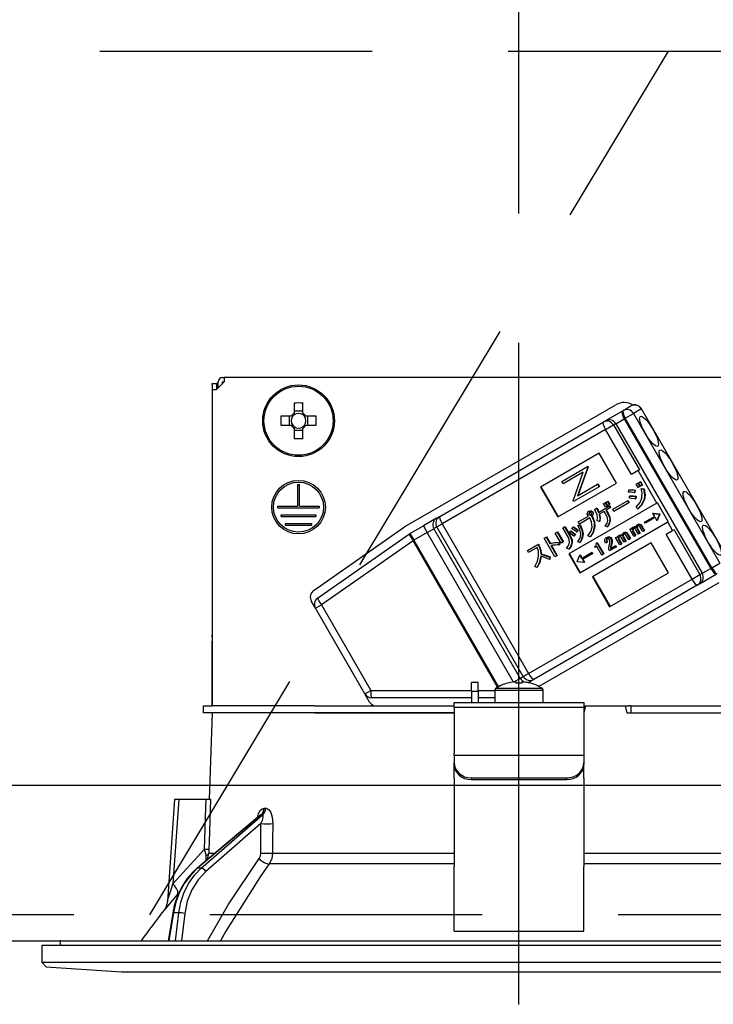
# Model space of a CAD drawing. Units: millimetres. Extents: x 210 to 6060, y -134 to 4299.
# Drawn here: x 2765 to 2846, y 2734 to 2848 of the extents above; entities that cross this region are included whole.
import ezdxf

# ---------------------------------------------------------------- set-up
doc = ezdxf.new("R2010")
doc.units = ezdxf.units.MM
doc.header["$LTSCALE"] = 3.75
doc.linetypes.add('DASHDOT', pattern=[50.5, 30, -9, 2.5, -9])
doc.linetypes.add('HIDDEN', pattern=[12.6, 8.4, -4.2])
for name, color, linetype, lineweight in [('レイヤ10', 3, 'Continuous', 9), ('設備類', 134, 'Continuous', 9), ('電源', 54, 'Continuous', 9)]:
    doc.layers.add(name, color=color, linetype=linetype, lineweight=lineweight)
doc.styles.get("Standard").update_dxf_attribs({"font": 'txt', "bigfont": 'bigfont'})
doc.styles.add('ＭＳ ゴシック', font='txt')
doc.dimstyles.get("Standard").update_dxf_attribs({"dimtxt": 0.18, "dimasz": 0.18, "dimexe": 0.18, "dimexo": 0.0625, "dimgap": 0.09, "dimtad": 0, "dimtih": 1, "dimtoh": 1, "dimdec": 4, "dimzin": 0, "dimdsep": 46, "dimtxsty": 'Standard', "dimcen": 0.09, "dimadec": 0, "dimazin": 0, "dimtfac": 1, "dimtdec": 4, "dimtofl": 0, "dimtmove": 0, "dimatfit": 3, "dimfxl": 1, "dimtolj": 1, "dimtzin": 0, "dimarcsym": 0})

# ---------------------------------------------------------------- blocks, each defined once
blk = doc.blocks.new('*G18')
at = {"layer": 'レイヤ10', "color": 3, "linetype": 'HIDDEN', "lineweight": 30}
blk.add_line((2780.43, 2744.75), (2840.43, 2844.75), dxfattribs=at)
blk = doc.blocks.new('*G43')
at = {"layer": 'レイヤ10', "color": 3, "linetype": 'HIDDEN', "lineweight": 30}
for p, q in [((1924.13, 2844.75), (3433.13, 2844.75)), ((3433.13, 2744.75), (1924.13, 2744.75))]:
    blk.add_line(p, q, dxfattribs=at)
blk = doc.blocks.new('_DOT')
at = {"color": 0}
blk.add_line((-0.5, 0), (-1, 0), dxfattribs=at)
at = {"color": 0, "const_width": 0.5}
blk.add_lwpolyline([(-0.25, 0, 1), (0.25, 0, 1)], format="xyb", close=True, dxfattribs=at)
blk = doc.blocks.new('Dim34')
at = {"layer": '設備類', "color": 134, "linetype": 'Continuous', "lineweight": 30}
for p, q in [((1174.67, 2774.75), (1174.67, 2937.18)), ((1186.67, 2774.75), (1186.67, 2937.18)), ((1597.63, 2922.18), (1129.67, 2922.18))]:
    blk.add_line(p, q, dxfattribs=at)
at = {"layer": '設備類', "color": 134, "linetype": 'Continuous', "lineweight": 30, "xscale": 9, "yscale": 9, "zscale": 9}
for p, rotation in [((1174.67, 2922.18), 359.9999999999996), ((1186.67, 2922.18), 179.9999999999998)]:
    blk.add_blockref('_DOT', p, dxfattribs=dict(at, rotation=rotation))
at = {"layer": '設備類', "color": 134, "linetype": 'Continuous', "lineweight": 9, "insert": (1203.88, 2922.18), "char_height": 52.5, "width": 2037.5, "attachment_point": 7, "style": 'ＭＳ ゴシック'}
blk.add_mtext('配線スペース 12', dxfattribs=at)
blk = doc.blocks.new('Dim53')
at = {"layer": '電源', "color": 54, "linetype": 'Continuous', "lineweight": 30}
for p, q in [((2823.13, 2825.95), (2823.13, 2943.56)), ((3423.13, 2774.75), (3423.13, 2943.56)), ((2823.13, 2928.56), (3423.13, 2928.56))]:
    blk.add_line(p, q, dxfattribs=at)
at = {"layer": '電源', "color": 54, "linetype": 'Continuous', "lineweight": 30, "xscale": 9, "yscale": 9, "zscale": 9}
for p, rotation in [((2823.13, 2928.56), 179.9999999999998), ((3423.13, 2928.56), 359.9999999999997)]:
    blk.add_blockref('_DOT', p, dxfattribs=dict(at, rotation=rotation))
at = {"layer": '電源', "color": 54, "linetype": 'Continuous', "lineweight": 9, "insert": (3123.13, 2928.56), "char_height": 52.5, "width": 662.5, "attachment_point": 8, "style": 'ＭＳ ゴシック'}
blk.add_mtext('600', dxfattribs=at)
blk = doc.blocks.new('*G118')
at = {"layer": '電源', "color": 54, "linetype": 'Continuous', "lineweight": 30}
for p, q in [((2787.63, 2806.25), (2788.13, 2806.25)), ((2787.63, 2806.05), (2787.63, 2806.25)), ((2789.03, 2806.45), (2788.13, 2805.55)), ((2788.13, 2806.25), (2788.13, 2806.05)), ((2788.33, 2806.25), (2788.13, 2806.25)), ((2788.33, 2805.75), (2788.33, 2806.45)), ((2788.83, 2806.95), (2789.03, 2806.95)), ((2788.83, 2806.45), (2789.03, 2806.45)), ((2788.83, 2806.25), (2788.83, 2806.45)), ((2789.03, 2806.95), (2789.03, 2806.45)), ((2857.23, 2806.95), (2789.03, 2806.95)), ((2787.63, 2806.05), (2787.63, 2777.15)), ((2787.63, 2805.55), (2788.13, 2805.55)), ((2787.63, 2805.55), (2787.63, 2768.95)), ((2788.13, 2806.05), (2788.13, 2805.55)), ((2797.11, 2804), (2797.11, 2802.81)), ((2798.14, 2802.81), (2798.14, 2804)), ((2798.14, 2803.04), (2797.11, 2803.04)), ((2810.02, 2789.76), (2834.35, 2803.81)), ((2833.12, 2801.94), (2835.07, 2803.07)), ((2835.07, 2803.07), (2835.18, 2803.14)), ((2835.18, 2803.14), (2836.09, 2803.66)), ((2835.44, 2802.24), (2836.39, 2802.79)), ((2837.3, 2803.32), (2836.39, 2802.79)), ((2836.39, 2802.79), (2846.39, 2785.47)), ((2837.3, 2803.32), (2837.32, 2803.33)), ((2847.3, 2786), (2837.3, 2803.32)), ((2847.32, 2786.01), (2837.32, 2803.33)), ((2796.78, 2802.47), (2795.59, 2802.47)), ((2796.54, 2802.47), (2796.54, 2801.44)), ((2799.67, 2802.47), (2798.48, 2802.47)), ((2798.72, 2801.44), (2798.72, 2802.47)), ((2813.96, 2790.88), (2832.86, 2801.8)), ((2832.86, 2801.8), (2833.12, 2801.94)), ((2834.35, 2801.61), (2835.32, 2802.18)), ((2835.44, 2802.24), (2835.32, 2802.18)), ((2835.32, 2802.18), (2845.32, 2784.86)), ((2845.44, 2784.92), (2835.44, 2802.24)), ((2795.59, 2801.44), (2796.78, 2801.44)), ((2797.11, 2801.1), (2797.11, 2799.91)), ((2797.11, 2800.87), (2798.14, 2800.87)), ((2798.14, 2799.91), (2798.14, 2801.1)), ((2798.48, 2801.44), (2799.67, 2801.44)), ((2833.16, 2800.93), (2814.25, 2790.01)), ((2833.16, 2800.93), (2834.08, 2801.46)), ((2836.16, 2795.73), (2833.16, 2800.93)), ((2834.35, 2801.61), (2834.08, 2801.46)), ((2834.08, 2801.46), (2837.08, 2796.26)), ((2834.35, 2801.61), (2844.35, 2784.29)), ((2832.42, 2798.19), (2825.63, 2794.27)), ((2834.42, 2794.73), (2832.42, 2798.19)), ((2828.08, 2794.93), (2831.05, 2796.65)), ((2830.57, 2796.01), (2828.24, 2794.66)), ((2829.39, 2792.66), (2830.57, 2796.01)), ((2831.09, 2796.58), (2829.91, 2793.24)), ((2831.14, 2796.61), (2829.96, 2793.27)), ((2831.1, 2796.68), (2831.05, 2796.65)), ((2831.05, 2796.65), (2831.09, 2796.58)), ((2831.14, 2796.61), (2831.09, 2796.58)), ((2831.1, 2796.68), (2831.14, 2796.61)), ((2836.92, 2796.17), (2836.16, 2795.73)), ((2837.08, 2796.26), (2836.92, 2796.17)), ((2839.1, 2792.41), (2836.92, 2796.17)), ((2828.24, 2794.66), (2828.08, 2794.93)), ((2836.97, 2794.77), (2837.16, 2794.87)), ((2837.16, 2794.87), (2837.21, 2794.9)), ((2837.16, 2794.87), (2837.38, 2794.48)), ((2837.21, 2794.9), (2837.43, 2794.51)), ((2797.53, 2794.55), (2797.73, 2794.55)), ((2797.53, 2792.05), (2797.53, 2794.55)), ((2797.73, 2792.05), (2797.73, 2794.55)), ((2825.63, 2794.27), (2827.63, 2790.81)), ((2825.68, 2794.3), (2827.68, 2790.84)), ((2827.63, 2790.81), (2834.42, 2794.73)), ((2832.4, 2794.31), (2829.43, 2792.6)), ((2829.91, 2793.24), (2832.24, 2794.59)), ((2832.29, 2794.62), (2832.24, 2794.59)), ((2832.24, 2794.59), (2832.4, 2794.31)), ((2832.29, 2794.62), (2832.45, 2794.34)), ((2832.45, 2794.34), (2832.4, 2794.31)), ((2835.81, 2793.68), (2835.84, 2793.94)), ((2835.84, 2793.94), (2835.89, 2793.97)), ((2836.54, 2793.9), (2836.49, 2793.62)), ((2836.54, 2793.9), (2836.59, 2793.93)), ((2836.59, 2793.93), (2836.54, 2793.65)), ((2836.7, 2794.61), (2836.89, 2794.72)), ((2836.93, 2794.22), (2836.7, 2794.61)), ((2836.89, 2794.72), (2836.94, 2794.75)), ((2836.89, 2794.72), (2837.12, 2794.33)), ((2837.12, 2794.33), (2836.93, 2794.22)), ((2836.94, 2794.75), (2837.17, 2794.36)), ((2837.2, 2794.38), (2836.97, 2794.77)), ((2837.12, 2794.33), (2837.17, 2794.36)), ((2837.38, 2794.48), (2837.2, 2794.38)), ((2837.26, 2794.08), (2837.31, 2794.11)), ((2837.26, 2794.08), (2837.56, 2794.04)), ((2837.31, 2794.11), (2837.61, 2794.07)), ((2837.38, 2794.48), (2837.43, 2794.51)), ((2837.56, 2794.04), (2837.61, 2794.07)), ((2829.43, 2792.6), (2829.39, 2792.66)), ((2833.19, 2792.5), (2833.37, 2792.61)), ((2833.37, 2792.61), (2833.42, 2792.64)), ((2833.37, 2792.61), (2833.59, 2792.23)), ((2833.42, 2792.64), (2833.64, 2792.26)), ((2833.99, 2791.7), (2835.7, 2792.69)), ((2835.7, 2792.69), (2835.76, 2792.72)), ((2835.7, 2792.69), (2835.84, 2792.45)), ((2835.76, 2792.72), (2835.89, 2792.48)), ((2835.91, 2792.97), (2835.94, 2793.21)), ((2835.94, 2793.21), (2835.99, 2793.24)), ((2836.49, 2793.62), (2836.54, 2793.65)), ((2836.63, 2793.18), (2836.59, 2792.89)), ((2836.59, 2792.89), (2836.64, 2792.92)), ((2836.63, 2793.18), (2836.68, 2793.21)), ((2836.68, 2793.21), (2836.64, 2792.92)), ((2837.61, 2792.82), (2837.66, 2792.85)), ((2795.23, 2792.05), (2797.53, 2792.05)), ((2795.23, 2791.85), (2795.23, 2792.05)), ((2795.23, 2791.85), (2800.03, 2791.85)), ((2797.73, 2792.05), (2800.03, 2792.05)), ((2800.03, 2792.05), (2800.03, 2791.85)), ((2839.1, 2792.41), (2828.91, 2786.53)), ((2831.2, 2791.47), (2831.26, 2791.5)), ((2831.47, 2791.48), (2831.52, 2791.51)), ((2831.63, 2791.36), (2831.68, 2791.39)), ((2831.89, 2791.69), (2832.1, 2791.81)), ((2832.1, 2791.81), (2832.15, 2791.84)), ((2832.33, 2791.34), (2833.56, 2792.05)), ((2832.98, 2791.46), (2832.4, 2791.13)), ((2832.92, 2792.35), (2833.11, 2792.46)), ((2833.14, 2791.97), (2832.92, 2792.35)), ((2833.18, 2791.11), (2832.98, 2791.46)), ((2833.11, 2792.46), (2833.16, 2792.49)), ((2833.11, 2792.46), (2833.33, 2792.07)), ((2833.33, 2792.07), (2833.14, 2791.97)), ((2833.16, 2792.49), (2833.38, 2792.1)), ((2833.41, 2792.12), (2833.19, 2792.5)), ((2833.67, 2791.86), (2833.19, 2791.58)), ((2833.19, 2791.58), (2833.39, 2791.23)), ((2833.24, 2791.61), (2833.45, 2791.26)), ((2833.33, 2792.07), (2833.38, 2792.1)), ((2833.59, 2792.23), (2833.41, 2792.12)), ((2833.56, 2792.05), (2833.61, 2792.08)), ((2833.56, 2792.05), (2833.67, 2791.86)), ((2833.59, 2792.23), (2833.64, 2792.26)), ((2833.61, 2792.08), (2833.72, 2791.89)), ((2833.67, 2791.86), (2833.72, 2791.89)), ((2834.13, 2791.46), (2833.99, 2791.7)), ((2835.84, 2792.45), (2834.13, 2791.46)), ((2835.84, 2792.45), (2835.89, 2792.48)), ((2836.9, 2791.77), (2836.71, 2791.95)), ((2836.9, 2791.77), (2836.95, 2791.8)), ((2839.15, 2792.44), (2839.1, 2792.41)), ((2840.4, 2790.27), (2839.15, 2792.44)), ((2795.63, 2791.05), (2799.63, 2791.05)), ((2795.63, 2790.85), (2795.63, 2791.05)), ((2795.63, 2790.85), (2799.63, 2790.85)), ((2799.63, 2791.05), (2799.63, 2790.85)), ((2813.6, 2790.68), (2812.07, 2789.79)), ((2813.6, 2790.68), (2813.96, 2790.88)), ((2829.99, 2790.23), (2831.17, 2790.91)), ((2831.35, 2790.7), (2830.13, 2789.99)), ((2831.21, 2791.23), (2831.26, 2791.26)), ((2831.24, 2791.09), (2831.29, 2791.12)), ((2831.33, 2791.02), (2831.38, 2791.05)), ((2831.54, 2790.9), (2831.6, 2790.93)), ((2831.54, 2790.9), (2831.57, 2790.85)), ((2831.57, 2790.85), (2831.63, 2790.88)), ((2831.6, 2790.93), (2831.63, 2790.88)), ((2831.69, 2791.09), (2831.74, 2791.12)), ((2832.44, 2790.3), (2832.19, 2790.38)), ((2832.44, 2790.3), (2832.49, 2790.33)), ((2833.39, 2791.23), (2833.45, 2791.26)), ((2833.65, 2790.39), (2833.7, 2790.42)), ((2837.65, 2790.22), (2838.81, 2790.88)), ((2838.89, 2790.74), (2837.74, 2790.08)), ((2838.65, 2791.26), (2838.6, 2791.23)), ((2838.6, 2791.23), (2839.39, 2791.13)), ((2838.6, 2791.23), (2838.81, 2790.88)), ((2838.65, 2791.26), (2839.44, 2791.16)), ((2838.89, 2790.74), (2839.09, 2790.39)), ((2839.39, 2791.12), (2839.09, 2790.39)), ((2839.14, 2790.42), (2839.09, 2790.39)), ((2839.44, 2791.15), (2839.14, 2790.42)), ((2839.39, 2791.13), (2839.44, 2791.16)), ((2839.39, 2791.12), (2839.44, 2791.15)), ((2839.39, 2791.13), (2839.39, 2791.12)), ((2839.44, 2791.16), (2839.44, 2791.15)), ((2840.4, 2790.27), (2840.35, 2790.24)), ((2796.13, 2790.05), (2799.13, 2790.05)), ((2796.13, 2789.85), (2796.13, 2790.05)), ((2796.13, 2789.85), (2799.13, 2789.85)), ((2799.13, 2790.05), (2799.13, 2789.85)), ((2799.42, 2782.35), (2809.88, 2789.67)), ((2810.52, 2788.89), (2812.07, 2789.79)), ((2812.07, 2789.79), (2812.52, 2789.01)), ((2812.52, 2789.01), (2813.28, 2789.45)), ((2813.64, 2789.66), (2813.28, 2789.45)), ((2813.28, 2789.45), (2823.28, 2772.13)), ((2813.64, 2789.66), (2814.25, 2790.01)), ((2823.64, 2772.34), (2813.64, 2789.66)), ((2814.25, 2790.01), (2824.25, 2772.69)), ((2828.21, 2789.55), (2828.42, 2789.67)), ((2828.85, 2788.44), (2828.21, 2789.55)), ((2828.42, 2789.67), (2828.47, 2789.7)), ((2828.42, 2789.67), (2829.06, 2788.56)), ((2828.47, 2789.7), (2829.11, 2788.59)), ((2828.95, 2788.97), (2829.08, 2789.16)), ((2829.08, 2789.16), (2829.13, 2789.19)), ((2829.27, 2789.44), (2829.39, 2789.62)), ((2829.39, 2789.62), (2829.44, 2789.65)), ((2829.92, 2789.27), (2829.79, 2789.07)), ((2829.97, 2789.3), (2829.84, 2789.1)), ((2829.92, 2789.27), (2829.97, 2789.3)), ((2829.95, 2789.81), (2830.15, 2789.89)), ((2829.95, 2789.81), (2830, 2789.84)), ((2830.13, 2789.99), (2829.99, 2790.23)), ((2830, 2789.84), (2830.2, 2789.92)), ((2830.15, 2789.89), (2830.2, 2789.92)), ((2830.16, 2784.36), (2840.35, 2790.24)), ((2831.84, 2789.65), (2831.9, 2789.68)), ((2833.35, 2789.67), (2833.11, 2789.75)), ((2833.35, 2789.67), (2833.4, 2789.7)), ((2835.95, 2789.38), (2836.11, 2789.47)), ((2836.44, 2788.53), (2835.95, 2789.38)), ((2836.11, 2789.47), (2836.16, 2789.5)), ((2836.11, 2789.47), (2836.18, 2789.34)), ((2836.16, 2789.5), (2836.2, 2789.42)), ((2836.28, 2789.32), (2836.34, 2789.35)), ((2836.29, 2789.15), (2836.34, 2789.18)), ((2836.29, 2789.15), (2836.6, 2788.62)), ((2836.32, 2789.61), (2836.37, 2789.64)), ((2836.34, 2789.18), (2836.65, 2788.65)), ((2836.58, 2789.66), (2836.63, 2789.69)), ((2836.95, 2788.83), (2836.61, 2789.41)), ((2836.79, 2789.6), (2836.84, 2789.63)), ((2836.8, 2789.45), (2836.85, 2789.48)), ((2836.8, 2789.45), (2837.1, 2788.92)), ((2836.85, 2789.48), (2837.16, 2788.95)), ((2836.86, 2789.92), (2836.91, 2789.95)), ((2837.08, 2789.96), (2837.13, 2789.99)), ((2837.46, 2789.12), (2837.11, 2789.72)), ((2837.25, 2789.84), (2837.3, 2789.87)), ((2837.25, 2789.84), (2837.61, 2789.21)), ((2837.3, 2789.87), (2837.66, 2789.24)), ((2837.61, 2789.21), (2837.46, 2789.12)), ((2837.61, 2789.21), (2837.66, 2789.24)), ((2837.74, 2790.08), (2837.65, 2790.22)), ((2840.16, 2788.8), (2840.92, 2789.25)), ((2840.92, 2789.25), (2840.35, 2790.24)), ((2841.08, 2789.33), (2840.92, 2789.25)), ((2841.08, 2789.33), (2844.08, 2784.14)), ((2799.84, 2781.42), (2810.45, 2788.85)), ((2810.88, 2788.06), (2800.27, 2780.64)), ((2810.52, 2788.89), (2810.97, 2788.11)), ((2810.88, 2788.06), (2810.97, 2788.11)), ((2820.67, 2771.11), (2810.88, 2788.06)), ((2812.52, 2789.01), (2810.97, 2788.11)), ((2810.97, 2788.11), (2820.76, 2771.16)), ((2822.51, 2771.7), (2812.52, 2789.01)), ((2826.06, 2788.35), (2826.27, 2788.47)), ((2827.3, 2786.2), (2826.06, 2788.35)), ((2826.27, 2788.47), (2826.32, 2788.5)), ((2826.27, 2788.47), (2826.69, 2787.75)), ((2826.32, 2788.5), (2826.74, 2787.78)), ((2827.34, 2788.94), (2827.55, 2789.06)), ((2828.01, 2787.79), (2827.34, 2788.94)), ((2827.55, 2789.06), (2827.6, 2789.09)), ((2827.55, 2789.06), (2828.22, 2787.91)), ((2827.6, 2789.09), (2828.27, 2787.94)), ((2829.06, 2788.56), (2829.11, 2788.59)), ((2829.61, 2788.79), (2829.47, 2788.59)), ((2829.47, 2788.59), (2829.52, 2788.62)), ((2829.66, 2788.82), (2829.52, 2788.62)), ((2829.61, 2788.79), (2829.66, 2788.82)), ((2829.79, 2789.07), (2829.84, 2789.1)), ((2830.5, 2788.81), (2830.55, 2788.84)), ((2831.38, 2788.5), (2831.12, 2788.62)), ((2831.38, 2788.5), (2831.43, 2788.53)), ((2833.23, 2788.42), (2833.28, 2788.45)), ((2833.25, 2788.17), (2833.3, 2788.2)), ((2833.55, 2788.47), (2833.6, 2788.5)), ((2833.78, 2788.28), (2833.83, 2788.31)), ((2834.32, 2788.43), (2834.48, 2788.52)), ((2834.81, 2787.59), (2834.32, 2788.43)), ((2834.48, 2788.52), (2834.53, 2788.55)), ((2834.48, 2788.52), (2834.55, 2788.4)), ((2834.53, 2788.55), (2834.57, 2788.48)), ((2834.65, 2788.38), (2834.7, 2788.4)), ((2834.66, 2788.21), (2834.71, 2788.24)), ((2834.66, 2788.21), (2834.96, 2787.68)), ((2834.69, 2788.67), (2834.74, 2788.7)), ((2834.71, 2788.24), (2835.02, 2787.71)), ((2834.95, 2788.72), (2835, 2788.75)), ((2835.32, 2787.89), (2834.98, 2788.47)), ((2835.16, 2788.66), (2835.21, 2788.69)), ((2835.16, 2788.51), (2835.22, 2788.54)), ((2835.16, 2788.51), (2835.47, 2787.98)), ((2835.22, 2788.54), (2835.53, 2788.01)), ((2835.23, 2788.98), (2835.28, 2789.01)), ((2835.47, 2787.98), (2835.32, 2787.89)), ((2835.45, 2789.02), (2835.5, 2789.05)), ((2835.47, 2787.98), (2835.53, 2788.01)), ((2835.83, 2788.18), (2835.48, 2788.77)), ((2835.62, 2788.89), (2835.67, 2788.92)), ((2835.62, 2788.89), (2835.98, 2788.27)), ((2835.67, 2788.92), (2836.03, 2788.3)), ((2835.98, 2788.27), (2835.83, 2788.18)), ((2835.98, 2788.27), (2836.03, 2788.3)), ((2836.6, 2788.62), (2836.44, 2788.53)), ((2836.6, 2788.62), (2836.65, 2788.65)), ((2837.1, 2788.92), (2836.95, 2788.83)), ((2837.1, 2788.92), (2837.16, 2788.95)), ((2843.16, 2783.61), (2840.16, 2788.8)), ((2824.11, 2786.93), (2825.32, 2787.63)), ((2824.25, 2786.69), (2824.11, 2786.93)), ((2825.24, 2787.27), (2824.25, 2786.69)), ((2825.32, 2787.63), (2825.37, 2787.66)), ((2825.32, 2787.63), (2825.43, 2787.45)), ((2825.37, 2787.66), (2825.48, 2787.48)), ((2825.43, 2787.45), (2825.48, 2787.48)), ((2826.69, 2787.75), (2826.74, 2787.78)), ((2826.83, 2787.51), (2827.51, 2786.32)), ((2826.89, 2787.52), (2827.56, 2786.35)), ((2827.79, 2787.86), (2827.84, 2787.89)), ((2827.79, 2787.86), (2827.79, 2787.57)), ((2827.79, 2787.57), (2827.84, 2787.6)), ((2827.84, 2787.89), (2827.84, 2787.6)), ((2828.22, 2787.91), (2828.01, 2787.79)), ((2828.22, 2787.91), (2828.27, 2787.94)), ((2828.89, 2787.08), (2828.63, 2787.19)), ((2828.89, 2787.08), (2828.94, 2787.11)), ((2829.24, 2787.82), (2829.29, 2787.85)), ((2830.16, 2787.84), (2829.93, 2787.94)), ((2830.16, 2787.84), (2830.21, 2787.87)), ((2838.42, 2787.8), (2831.63, 2783.88)), ((2831.88, 2787.37), (2831.95, 2787.41)), ((2831.93, 2787.28), (2831.88, 2787.37)), ((2832.15, 2787.4), (2831.93, 2787.28)), ((2832.06, 2787.75), (2832.15, 2787.8)), ((2832.15, 2787.8), (2832.2, 2787.83)), ((2832.15, 2787.8), (2832.9, 2786.5)), ((2832.73, 2786.4), (2832.15, 2787.4)), ((2832.2, 2787.83), (2832.96, 2786.53)), ((2833.32, 2787.86), (2833.15, 2787.77)), ((2833.32, 2787.86), (2833.37, 2787.89)), ((2833.61, 2786.9), (2833.53, 2787.03)), ((2834.36, 2787.33), (2833.61, 2786.9)), ((2833.72, 2787.16), (2834.28, 2787.48)), ((2833.78, 2787.53), (2833.74, 2787.33)), ((2833.74, 2787.33), (2833.8, 2787.36)), ((2833.78, 2787.53), (2833.84, 2787.56)), ((2833.84, 2787.56), (2833.8, 2787.36)), ((2833.85, 2787.9), (2833.91, 2787.93)), ((2834.28, 2787.48), (2834.33, 2787.51)), ((2834.28, 2787.48), (2834.36, 2787.33)), ((2834.33, 2787.51), (2834.41, 2787.36)), ((2834.36, 2787.33), (2834.41, 2787.36)), ((2834.96, 2787.68), (2834.81, 2787.59)), ((2834.96, 2787.68), (2835.02, 2787.71)), ((2840.42, 2784.34), (2838.42, 2787.8)), ((2825.67, 2786.5), (2825.72, 2786.53)), ((2826.7, 2786.17), (2826.66, 2785.88)), ((2826.66, 2785.88), (2826.71, 2785.91)), ((2826.7, 2786.17), (2826.76, 2786.2)), ((2826.76, 2786.2), (2826.71, 2785.91)), ((2827.51, 2786.32), (2827.3, 2786.2)), ((2827.51, 2786.32), (2827.56, 2786.35)), ((2828.91, 2786.53), (2830.16, 2784.36)), ((2828.97, 2786.56), (2830.22, 2784.39)), ((2829.88, 2785.64), (2830.18, 2786.37)), ((2830.24, 2786.4), (2830.18, 2786.37)), ((2830.18, 2786.37), (2830.39, 2786.02)), ((2830.24, 2786.4), (2830.44, 2786.05)), ((2830.39, 2786.02), (2831.54, 2786.69)), ((2831.62, 2786.55), (2830.47, 2785.88)), ((2830.47, 2785.88), (2830.67, 2785.53)), ((2830.52, 2785.91), (2830.72, 2785.56)), ((2831.54, 2786.69), (2831.59, 2786.72)), ((2831.54, 2786.69), (2831.62, 2786.55)), ((2831.59, 2786.72), (2831.67, 2786.58)), ((2831.62, 2786.55), (2831.67, 2786.58)), ((2832.9, 2786.5), (2832.73, 2786.4)), ((2832.9, 2786.5), (2832.96, 2786.53)), ((2825.2, 2784.96), (2824.96, 2785.09)), ((2825.2, 2784.96), (2825.25, 2784.99)), ((2829.89, 2785.63), (2829.88, 2785.64)), ((2830.67, 2785.53), (2829.89, 2785.63)), ((2830.72, 2785.56), (2830.67, 2785.53)), ((2844.35, 2784.29), (2845.32, 2784.86)), ((2845.32, 2784.86), (2845.44, 2784.92)), ((2845.44, 2784.92), (2846.39, 2785.47)), ((2824.25, 2772.69), (2843.16, 2783.61)), ((2831.63, 2783.88), (2833.63, 2780.42)), ((2831.68, 2783.91), (2833.68, 2780.45)), ((2833.63, 2780.42), (2840.42, 2784.34)), ((2843.16, 2783.61), (2844.08, 2784.14)), ((2844.02, 2783.07), (2845.97, 2784.19)), ((2844.08, 2784.14), (2844.35, 2784.29)), ((2843.76, 2782.92), (2824.86, 2772)), ((2846.25, 2783.2), (2825.45, 2771.19)), ((2844.02, 2783.07), (2843.76, 2782.92)), ((2799.58, 2780.24), (2799.12, 2781.03)), ((2799.58, 2780.24), (2800.27, 2780.64)), ((2805.29, 2770.34), (2799.58, 2780.24)), ((2800.27, 2780.64), (2805.98, 2770.74)), ((2787.63, 2776.95), (2787.63, 2777.15)), ((2787.63, 2777.15), (2787.63, 2777.15)), ((2787.63, 2776.95), (2787.63, 2776.95)), ((2787.63, 2776.95), (2787.63, 2776.45)), ((2787.63, 2774.95), (2787.63, 2776.45)), ((2787.63, 2776.45), (2787.63, 2776.45)), ((2787.63, 2774.95), (2787.63, 2774.95)), ((2787.63, 2768.95), (2787.63, 2774.95)), ((2822.55, 2771.71), (2823.28, 2772.13)), ((2823.28, 2772.13), (2823.64, 2772.34)), ((2823.64, 2772.34), (2824.25, 2772.69)), ((2818.43, 2771.65), (2817.63, 2771.65)), ((2817.63, 2770.65), (2817.63, 2771.65)), ((2818.43, 2770.65), (2818.43, 2771.65)), ((2820.46, 2770.98), (2825.8, 2770.98)), ((2821.82, 2771.57), (2821.82, 2771.58)), ((2822.57, 2771.71), (2822.76, 2771.71)), ((2822.76, 2771.71), (2822.76, 2771.57)), ((2823.5, 2771.57), (2823.5, 2771.71)), ((2823.5, 2771.71), (2823.69, 2771.71)), ((2824.2, 2771.62), (2824.5, 2771.8)), ((2824.44, 2771.57), (2824.44, 2771.58)), ((2824.86, 2772), (2824.5, 2771.8)), ((2805.29, 2770.34), (2805.98, 2770.74)), ((2805.84, 2769.39), (2805.29, 2770.34)), ((2805.98, 2770.74), (2817.63, 2770.74)), ((2817.63, 2769.89), (2806.07, 2769.89)), ((2817.63, 2770.65), (2817.63, 2769.35)), ((2817.63, 2770.65), (2818.43, 2770.65)), ((2818.43, 2770.74), (2820.33, 2770.74)), ((2818.43, 2770.65), (2818.43, 2769.35)), ((2820.33, 2769.89), (2818.43, 2769.89)), ((2820.33, 2770.75), (2820.33, 2769.35)), ((2820.33, 2770.75), (2825.93, 2770.75)), ((2825.93, 2769.35), (2825.93, 2770.75)), ((2786.63, 2768.15), (2786.63, 2768.95)), ((2786.63, 2768.95), (2787.63, 2768.95)), ((2799.48, 2768.95), (2787.63, 2768.95)), ((2799.48, 2768.95), (2815.63, 2768.95)), ((2815.63, 2769.35), (2830.63, 2769.35)), ((2815.63, 2768.76), (2815.63, 2769.35)), ((2830.63, 2768.76), (2815.63, 2768.76)), ((2815.63, 2768.76), (2815.63, 2763.41)), ((2830.63, 2769.35), (2830.63, 2768.76)), ((2830.84, 2768.95), (2830.63, 2768.15)), ((2830.63, 2768.95), (2830.84, 2768.95)), ((2830.63, 2768.76), (2830.63, 2763.41)), ((2830.84, 2768.95), (2835.42, 2768.95)), ((2835.42, 2768.95), (2835.63, 2768.15)), ((2835.42, 2768.95), (2835.85, 2768.95)), ((2836.13, 2768.95), (2835.85, 2768.95)), ((2836.13, 2768.15), (2836.13, 2768.95)), ((2836.13, 2768.95), (2836.4, 2768.95)), ((2836.4, 2768.95), (2846.78, 2768.95)), ((2787.63, 2768.15), (2786.63, 2768.15)), ((2787.63, 2768.15), (2787.28, 2758.15)), ((2799.48, 2768.15), (2787.63, 2768.15)), ((2799.48, 2768.15), (2815.63, 2768.15)), ((2815.63, 2768.15), (2799.48, 2768.15)), ((2835.63, 2768.15), (2846.78, 2768.15)), ((2836.4, 2768.15), (2846.78, 2768.15)), ((2815.63, 2763.21), (2815.63, 2763.41)), ((2815.63, 2763.21), (2815.63, 2762.34)), ((2830.63, 2763.21), (2815.63, 2763.21)), ((2830.63, 2763.41), (2830.63, 2763.21)), ((2830.63, 2763.21), (2830.63, 2762.34)), ((2815.63, 2762.14), (2815.63, 2762.34)), ((2815.63, 2760.58), (2815.63, 2762.14)), ((2830.63, 2762.34), (2830.63, 2762.14)), ((2830.63, 2760.58), (2830.63, 2762.14)), ((2815.63, 2760.58), (2815.63, 2760.49)), ((2815.63, 2760.49), (2815.63, 2750.35)), ((2817.63, 2760.61), (2828.63, 2760.61)), ((2817.63, 2760.61), (2817.63, 2760.41)), ((2817.63, 2760.41), (2828.63, 2760.41)), ((2828.63, 2760.41), (2828.63, 2760.61)), ((2830.63, 2760.58), (2830.63, 2760.49)), ((2830.63, 2760.49), (2830.63, 2750.35)), ((2783.28, 2758.15), (2782.45, 2746.34)), ((2783.78, 2758.15), (2783.09, 2748.35)), ((2783.78, 2758.15), (2786.95, 2758.15)), ((2793.15, 2756.25), (2785.87, 2750.13)), ((2793.3, 2756.33), (2785.95, 2750.16)), ((2786.38, 2750.16), (2793.47, 2756.33)), ((2793.47, 2756.33), (2793.3, 2756.33)), ((2793.65, 2757.11), (2793.82, 2757.11)), ((2793.28, 2755.31), (2786.9, 2749.76)), ((2793.26, 2751.9), (2793.28, 2755.31)), ((2783.09, 2748.35), (2786.76, 2752.37)), ((2786.95, 2751.04), (2786.94, 2751.62)), ((2787.11, 2751.17), (2787.25, 2751.9)), ((2787.25, 2751.9), (2787.98, 2751.9)), ((2794.62, 2751.9), (2815.63, 2751.9)), ((2830.63, 2751.9), (2851.64, 2751.9)), ((2815.63, 2750.64), (2794.22, 2750.64)), ((2852.04, 2750.64), (2830.63, 2750.64)), ((2786.38, 2750.16), (2785.95, 2750.16)), ((2815.63, 2744), (2815.63, 2750.35)), ((2830.63, 2744), (2830.63, 2750.35)), ((2783.81, 2747.35), (2783.64, 2747.15)), ((2783.07, 2744.99), (2782.54, 2741.75)), ((2783.16, 2744.99), (2782.63, 2741.75)), ((2783.78, 2744.99), (2783.16, 2744.99)), ((2783.38, 2741.75), (2783.78, 2744.99)), ((2784.47, 2744.92), (2784.07, 2741.75)), ((2815.63, 2742.85), (2815.63, 2744)), ((2830.63, 2742.85), (2830.63, 2744)), ((2815.63, 2742.85), (2830.63, 2742.85)), ((2767.93, 2741.25), (2767.93, 2739.29)), ((2767.93, 2741.25), (2878.33, 2741.25)), ((2770, 2741.64), (2770.07, 2741.25)), ((2770.1, 2741.75), (2876.16, 2741.75)), ((2767.93, 2739.29), (2768.43, 2738.72)), ((2767.93, 2739.29), (2878.33, 2739.29)), ((2768.43, 2738.72), (2777.13, 2738.15)), ((2777.13, 2738.15), (2869.13, 2738.15))]:
    blk.add_line(p, q, dxfattribs=at)
for points in [[(2836.49, 2793.62), (2836.11, 2793.68), (2835.81, 2793.68)], [(2835.84, 2793.94), (2836.23, 2793.95), (2836.54, 2793.9)], [(2835.89, 2793.97), (2836.28, 2793.98), (2836.59, 2793.93)], [(2837.37, 2793.02), (2837.38, 2793.62), (2837.26, 2794.08)], [(2837.56, 2794.04), (2837.68, 2793.36), (2837.61, 2792.82)], [(2837.61, 2794.07), (2837.73, 2793.39), (2837.66, 2792.85)], [(2836.59, 2792.89), (2836.21, 2792.96), (2835.91, 2792.97)], [(2835.94, 2793.21), (2836.33, 2793.21), (2836.63, 2793.18)], [(2835.99, 2793.24), (2836.38, 2793.24), (2836.68, 2793.21)], [(2836.71, 2791.95), (2837.17, 2792.5), (2837.37, 2793.02)], [(2837.61, 2792.82), (2837.29, 2792.18), (2836.9, 2791.77)], [(2837.66, 2792.85), (2837.34, 2792.21), (2836.95, 2791.8)], [(2831.05, 2791.26), (2831.12, 2791.39), (2831.2, 2791.47)], [(2831.2, 2791.47), (2831.35, 2791.51), (2831.47, 2791.48)], [(2831.26, 2791.5), (2831.4, 2791.53), (2831.52, 2791.51)], [(2831.47, 2791.48), (2831.57, 2791.43), (2831.63, 2791.36)], [(2831.52, 2791.51), (2831.62, 2791.46), (2831.68, 2791.39)], [(2831.68, 2791.39), (2831.74, 2791.24), (2831.74, 2791.12)], [(2832.18, 2791.05), (2832.04, 2791.42), (2831.89, 2791.69)], [(2832.1, 2791.81), (2832.24, 2791.55), (2832.33, 2791.34)], [(2832.15, 2791.84), (2832.29, 2791.58), (2832.39, 2791.37)], [(2831.09, 2791.01), (2831.04, 2791.15), (2831.05, 2791.26)], [(2831.17, 2790.91), (2831.12, 2790.96), (2831.09, 2791.01)], [(2831.29, 2791.33), (2831.23, 2791.28), (2831.21, 2791.23)], [(2831.21, 2791.23), (2831.21, 2791.14), (2831.24, 2791.09)], [(2831.24, 2791.09), (2831.29, 2791.04), (2831.33, 2791.02)], [(2831.31, 2791.33), (2831.29, 2791.31), (2831.26, 2791.26)], [(2831.26, 2791.26), (2831.26, 2791.17), (2831.29, 2791.12)], [(2831.41, 2791.33), (2831.34, 2791.34), (2831.29, 2791.33)], [(2831.29, 2791.12), (2831.34, 2791.07), (2831.38, 2791.05)], [(2831.33, 2791.02), (2831.4, 2791.01), (2831.45, 2791.03)], [(2831.59, 2789.62), (2831.54, 2790.24), (2831.35, 2790.7)], [(2831.38, 2791.05), (2831.45, 2791.04), (2831.47, 2791.05)], [(2831.51, 2791.25), (2831.46, 2791.31), (2831.41, 2791.33)], [(2831.45, 2791.03), (2831.51, 2791.08), (2831.53, 2791.13)], [(2831.53, 2791.13), (2831.53, 2791.2), (2831.51, 2791.25)], [(2831.69, 2791.09), (2831.63, 2790.97), (2831.54, 2790.9)], [(2831.57, 2790.85), (2831.82, 2790.2), (2831.84, 2789.65)], [(2831.74, 2791.12), (2831.68, 2791), (2831.6, 2790.93)], [(2831.63, 2791.36), (2831.69, 2791.21), (2831.69, 2791.09)], [(2831.63, 2790.88), (2831.87, 2790.23), (2831.9, 2789.68)], [(2832.19, 2790.38), (2832.24, 2790.76), (2832.18, 2791.05)], [(2832.4, 2791.13), (2832.48, 2790.67), (2832.44, 2790.3)], [(2832.46, 2791.16), (2832.53, 2790.7), (2832.49, 2790.33)], [(2833.11, 2789.75), (2833.33, 2790.09), (2833.42, 2790.39)], [(2833.42, 2790.39), (2833.34, 2790.81), (2833.18, 2791.11)], [(2833.65, 2790.39), (2833.54, 2789.96), (2833.35, 2789.67)], [(2833.39, 2791.23), (2833.6, 2790.77), (2833.65, 2790.39)], [(2833.7, 2790.42), (2833.59, 2789.99), (2833.4, 2789.7)], [(2833.45, 2791.26), (2833.65, 2790.8), (2833.7, 2790.42)], [(2829.08, 2789.16), (2829.38, 2788.96), (2829.61, 2788.79)], [(2829.13, 2789.19), (2829.44, 2788.99), (2829.66, 2788.82)], [(2829.79, 2789.07), (2829.51, 2789.29), (2829.27, 2789.44)], [(2829.39, 2789.62), (2829.7, 2789.43), (2829.92, 2789.27)], [(2829.44, 2789.65), (2829.75, 2789.46), (2829.97, 2789.3)], [(2830.3, 2788.83), (2830.16, 2789.4), (2829.95, 2789.81)], [(2830.15, 2789.89), (2830.41, 2789.31), (2830.5, 2788.81)], [(2830.2, 2789.92), (2830.46, 2789.34), (2830.55, 2788.84)], [(2831.12, 2788.62), (2831.46, 2789.14), (2831.59, 2789.62)], [(2831.84, 2789.65), (2831.67, 2788.97), (2831.38, 2788.5)], [(2831.9, 2789.68), (2831.72, 2789), (2831.43, 2788.53)], [(2836.18, 2789.34), (2836.23, 2789.51), (2836.32, 2789.61)], [(2836.28, 2789.32), (2836.27, 2789.22), (2836.29, 2789.15)], [(2836.39, 2789.46), (2836.32, 2789.39), (2836.28, 2789.32)], [(2836.32, 2789.61), (2836.46, 2789.66), (2836.58, 2789.66)], [(2836.34, 2789.35), (2836.32, 2789.25), (2836.34, 2789.18)], [(2836.44, 2789.49), (2836.37, 2789.42), (2836.34, 2789.35)], [(2836.37, 2789.64), (2836.51, 2789.69), (2836.63, 2789.69)], [(2836.52, 2789.48), (2836.44, 2789.48), (2836.39, 2789.46)], [(2836.61, 2789.41), (2836.57, 2789.46), (2836.52, 2789.48)], [(2836.58, 2789.66), (2836.64, 2789.63), (2836.69, 2789.61)], [(2836.63, 2789.69), (2836.69, 2789.66), (2836.7, 2789.66)], [(2836.69, 2789.61), (2836.74, 2789.81), (2836.86, 2789.92)], [(2836.79, 2789.6), (2836.78, 2789.52), (2836.8, 2789.45)], [(2836.92, 2789.76), (2836.83, 2789.68), (2836.79, 2789.6)], [(2836.84, 2789.63), (2836.83, 2789.55), (2836.85, 2789.48)], [(2836.95, 2789.78), (2836.88, 2789.71), (2836.84, 2789.63)], [(2836.86, 2789.92), (2836.98, 2789.96), (2837.08, 2789.96)], [(2836.91, 2789.95), (2837.03, 2789.99), (2837.13, 2789.99)], [(2837.05, 2789.78), (2836.98, 2789.78), (2836.92, 2789.76)], [(2837.11, 2789.72), (2837.08, 2789.76), (2837.05, 2789.78)], [(2837.08, 2789.96), (2837.19, 2789.91), (2837.25, 2789.84)], [(2837.13, 2789.99), (2837.24, 2789.94), (2837.3, 2789.87)], [(2828.99, 2787.82), (2828.96, 2788.17), (2828.85, 2788.44)], [(2829.47, 2788.59), (2829.19, 2788.82), (2828.95, 2788.97)], [(2829.06, 2788.56), (2829.22, 2788.15), (2829.24, 2787.82)], [(2829.11, 2788.59), (2829.28, 2788.18), (2829.29, 2787.85)], [(2829.93, 2787.94), (2830.22, 2788.4), (2830.3, 2788.83)], [(2830.5, 2788.81), (2830.38, 2788.24), (2830.16, 2787.84)], [(2830.55, 2788.84), (2830.44, 2788.27), (2830.21, 2787.87)], [(2833.06, 2788.19), (2833.13, 2788.34), (2833.23, 2788.42)], [(2833.15, 2787.77), (2833.06, 2788), (2833.06, 2788.19)], [(2833.23, 2788.42), (2833.4, 2788.48), (2833.55, 2788.47)], [(2833.25, 2788.17), (2833.24, 2788.08), (2833.26, 2787.99), (2833.32, 2787.86)], [(2833.32, 2788.28), (2833.27, 2788.23), (2833.25, 2788.17)], [(2833.28, 2788.45), (2833.46, 2788.51), (2833.6, 2788.5)], [(2833.3, 2788.2), (2833.29, 2788.11), (2833.31, 2788.02), (2833.37, 2787.89)], [(2833.36, 2788.29), (2833.32, 2788.26), (2833.3, 2788.2)], [(2833.46, 2788.3), (2833.38, 2788.3), (2833.32, 2788.28)], [(2833.61, 2788.18), (2833.53, 2788.26), (2833.46, 2788.3)], [(2833.55, 2788.47), (2833.7, 2788.39), (2833.78, 2788.28)], [(2833.6, 2788.5), (2833.75, 2788.42), (2833.83, 2788.31)], [(2833.65, 2787.82), (2833.66, 2788.03), (2833.61, 2788.18)], [(2833.78, 2788.28), (2833.86, 2788.08), (2833.85, 2787.9)], [(2833.83, 2788.31), (2833.91, 2788.11), (2833.91, 2787.93)], [(2834.55, 2788.4), (2834.6, 2788.57), (2834.69, 2788.67)], [(2834.65, 2788.38), (2834.64, 2788.28), (2834.66, 2788.21)], [(2834.76, 2788.52), (2834.68, 2788.45), (2834.65, 2788.38)], [(2834.69, 2788.67), (2834.83, 2788.72), (2834.95, 2788.72)], [(2834.7, 2788.4), (2834.69, 2788.31), (2834.71, 2788.24)], [(2834.81, 2788.55), (2834.74, 2788.48), (2834.7, 2788.4)], [(2834.74, 2788.7), (2834.88, 2788.75), (2835, 2788.75)], [(2834.89, 2788.54), (2834.81, 2788.54), (2834.76, 2788.52)], [(2834.98, 2788.47), (2834.93, 2788.52), (2834.89, 2788.54)], [(2834.95, 2788.72), (2835.01, 2788.69), (2835.05, 2788.67)], [(2835, 2788.75), (2835.06, 2788.72), (2835.07, 2788.72)], [(2835.05, 2788.67), (2835.11, 2788.87), (2835.23, 2788.98)], [(2835.16, 2788.66), (2835.15, 2788.57), (2835.16, 2788.51)], [(2835.29, 2788.82), (2835.2, 2788.74), (2835.16, 2788.66)], [(2835.21, 2788.69), (2835.2, 2788.6), (2835.22, 2788.54)], [(2835.32, 2788.83), (2835.25, 2788.77), (2835.21, 2788.69)], [(2835.23, 2788.98), (2835.35, 2789.02), (2835.45, 2789.02)], [(2835.28, 2789.01), (2835.4, 2789.05), (2835.5, 2789.05)], [(2835.42, 2788.84), (2835.34, 2788.84), (2835.29, 2788.82)], [(2835.48, 2788.77), (2835.45, 2788.81), (2835.42, 2788.84)], [(2835.45, 2789.02), (2835.56, 2788.97), (2835.62, 2788.89)], [(2835.5, 2789.05), (2835.61, 2789), (2835.67, 2788.92)], [(2825.41, 2786.26), (2825.4, 2786.84), (2825.24, 2787.27)], [(2825.43, 2787.45), (2825.62, 2786.93), (2825.67, 2786.5)], [(2825.48, 2787.48), (2825.68, 2786.96), (2825.72, 2786.53)], [(2826.69, 2787.75), (2827.3, 2787.84), (2827.79, 2787.86)], [(2826.74, 2787.78), (2827.35, 2787.87), (2827.84, 2787.89)], [(2827.34, 2787.56), (2827.05, 2787.54), (2826.83, 2787.51)], [(2827.79, 2787.57), (2827.54, 2787.57), (2827.34, 2787.56)], [(2828.63, 2787.19), (2828.88, 2787.51), (2828.99, 2787.82)], [(2829.24, 2787.82), (2829.11, 2787.37), (2828.89, 2787.08)], [(2829.29, 2787.85), (2829.16, 2787.4), (2828.94, 2787.11)], [(2831.95, 2787.41), (2832.04, 2787.48), (2832.08, 2787.56)], [(2832.08, 2787.56), (2832.09, 2787.67), (2832.06, 2787.75)], [(2833.53, 2787.03), (2833.52, 2787.19), (2833.54, 2787.31)], [(2833.54, 2787.31), (2833.6, 2787.6), (2833.65, 2787.82)], [(2833.74, 2787.33), (2833.73, 2787.23), (2833.72, 2787.16)], [(2833.85, 2787.9), (2833.82, 2787.7), (2833.78, 2787.53)], [(2833.8, 2787.36), (2833.78, 2787.26), (2833.78, 2787.19)], [(2833.91, 2787.93), (2833.87, 2787.72), (2833.84, 2787.56)], [(2824.96, 2785.09), (2825.29, 2785.71), (2825.41, 2786.26)], [(2825.66, 2786.27), (2825.49, 2785.5), (2825.2, 2784.96)], [(2825.71, 2786.3), (2825.54, 2785.53), (2825.25, 2784.99)], [(2826.66, 2785.88), (2826.11, 2786.13), (2825.66, 2786.27)], [(2825.67, 2786.5), (2826.25, 2786.33), (2826.7, 2786.17)], [(2825.72, 2786.53), (2826.31, 2786.36), (2826.76, 2786.2)], [(2783.28, 2758.15), (2783.28, 2758.15), (2783.32, 2758.15), (2783.39, 2758.15), (2783.49, 2758.15), (2783.62, 2758.15), (2783.78, 2758.15)], [(2786.76, 2752.37), (2786.92, 2757.17), (2786.95, 2758.15)], [(2786.95, 2758.15), (2787.21, 2758.15), (2787.38, 2758.15), (2787.45, 2758.15)], [(2787.45, 2758.15), (2787.28, 2753.16), (2787.26, 2752.37)], [(2792.87, 2756.01), (2793.01, 2756.48), (2793.2, 2756.82), (2793.41, 2757.03), (2793.65, 2757.11)], [(2793.3, 2756.33), (2793.25, 2756.31), (2793.19, 2756.28), (2793.15, 2756.24)], [(2793.17, 2756.26), (2793.16, 2756.26), (2793.15, 2756.25)], [(2793.28, 2755.31), (2793.45, 2755.73), (2793.54, 2756.03), (2793.55, 2756.22), (2793.53, 2756.28), (2793.5, 2756.32), (2793.47, 2756.33)], [(2793.82, 2757.11), (2793.92, 2757.1), (2794.15, 2756.96), (2794.19, 2756.93), (2794.41, 2756.59), (2794.58, 2756.06), (2794.65, 2755.31)], [(2794.65, 2755.31), (2794.63, 2753.32), (2794.62, 2751.9)], [(2786.94, 2751.62), (2786.9, 2751.8), (2786.76, 2752.37)], [(2787.26, 2752.37), (2787.25, 2752.01), (2787.25, 2751.9)], [(2793.06, 2751.27), (2793.21, 2751.57), (2793.26, 2751.9)], [(2794.62, 2751.9), (2794.52, 2751.25), (2794.22, 2750.64)], [(2787.1, 2741.75), (2789.48, 2745.9), (2793.06, 2751.27)], [(2794.22, 2750.64), (2793.17, 2749.14), (2789.21, 2742.87), (2788.58, 2741.75)], [(2785.87, 2750.13), (2785.44, 2749.74), (2784.72, 2748.92), (2784.11, 2747.98), (2783.62, 2746.95), (2783.25, 2745.84), (2783.07, 2744.99)], [(2785.95, 2750.16), (2785.15, 2749.36), (2784.45, 2748.42), (2783.87, 2747.36), (2783.44, 2746.21), (2783.16, 2744.99)], [(2783.78, 2744.99), (2784.01, 2746.21), (2784.4, 2747.36), (2784.93, 2748.42), (2785.6, 2749.36), (2786.38, 2750.16)], [(2786.9, 2749.76), (2786, 2748.81), (2785.28, 2747.65), (2784.76, 2746.34), (2784.47, 2744.92)], [(2782.46, 2746.34), (2782.46, 2746.34), (2782.46, 2746.37), (2782.49, 2746.45), (2782.58, 2746.74), (2782.95, 2747.9), (2783.09, 2748.35)], [(2783.64, 2747.15), (2782.69, 2746.02), (2782.26, 2745.51), (2782.09, 2745.31), (2782.04, 2745.25)], [(2782.45, 2746.34), (2782.45, 2746.32), (2782.4, 2745.98), (2782.3, 2745.7), (2782.2, 2745.48), (2782.1, 2745.33), (2782.04, 2745.25)]]:
    blk.add_lwpolyline(points, dxfattribs=at)
for centre, radius in [((2797.63, 2801.95), 4.15), ((2797.63, 2801.95), 4), ((2797.63, 2791.95), 3.1), ((2797.63, 2791.95), 2.9)]:
    blk.add_circle(centre, radius, dxfattribs=at)
for centre, radius, start, end in [((2788.83, 2806.45), 0.5, 90, 180), ((2835.3, 2802.16), 1.9, 56.9715, 120), ((2797.63, 2801.95), 0.997, 121.1149, 148.8851), ((2797.63, 2801.95), 0.851, 52.7589, 127.2411), ((2797.63, 2801.95), 0.997, 31.1149, 58.8851), ((2836.54, 2802.88), 0.9, 30, 120), ((2797.63, 2801.95), 0.851, 142.7589, 217.2411), ((2797.63, 2801.95), 0.851, 127.2411, 142.7589), ((2797.63, 2801.95), 0.851, 37.2411, 52.7589), ((2797.63, 2801.95), 0.851, 322.7589, 37.2411), ((2833.57, 2801.16), 0.9, 30, 120), ((2797.63, 2801.95), 0.997, 211.1149, 238.8851), ((2797.63, 2801.95), 0.851, 217.2411, 232.7589), ((2797.63, 2801.95), 0.851, 232.7589, 307.2411), ((2797.63, 2801.95), 0.997, 301.1149, 328.8851), ((2797.63, 2801.95), 0.851, 307.2411, 322.7589), ((2810.97, 2788.11), 1.9, 120, 125), ((2810.97, 2788.11), 0.9, 120, 125), ((2843.57, 2783.84), 0.9, 300, 30), ((2799.99, 2781.53), 1, 125, 210), ((2800.36, 2780.69), 0.9, 125, 210), ((2820.6, 2770.75), 0.27, 122.336, 180), ((2823.13, 2766.75), 5, 105.2193, 122.336), ((2823.13, 2766.75), 4.99, 96.5034, 105.1879), ((2823.13, 2766.75), 4.99, 74.8121, 83.4966), ((2823.13, 2766.75), 5, 57.664, 74.7807), ((2825.66, 2770.75), 0.27, 0, 57.664), ((2806.07, 2770.79), 0.9, 210, 270), ((2806.71, 2769.89), 1, 210, 250.0089), ((2862.28, 2682.61), 101.8, 142.0214, 144.4779), ((2770.1, 2741.65), 0.1, 90, 190)]:
    blk.add_arc(centre, radius, start, end, dxfattribs=at)
for centre, major_axis, ratio, start_param, end_param in [((2797.63, 2799.52), (-10.05, 0), 0.446198, -1.622069, -1.519524), ((2835.52, 2802.29), (0.45, -0.779), 0.25, -3.141593, -1.570796), ((2835.63, 2802.36), (0.45, -0.779), 0.25, -3.141593, -1.570796), ((2835.63, 2802.36), (0.45, -0.779), 0.968246, 1.570796, 3.141593), ((2836.54, 2802.88), (0.45, -0.779), 0.968246, 1.570796, 3.141593), ((2800.07, 2801.95), (0, -10.05), 0.446198, -1.622069, -1.519524), ((2795.19, 2801.95), (0, 10.05), 0.446198, -1.622069, -1.519524), ((2833.31, 2801.02), (0.45, -0.779), 0.198825, 3.141593, 4.712389), ((2833.31, 2801.02), (0.45, -0.779), 0.980035, 1.570796, 3.141593), ((2797.63, 2804.39), (10.05, 0), 0.446198, -1.622069, -1.519524), ((2814.05, 2789.9), (-0.45, 0.779), 0.984808, 0, 1.570796), ((2814.41, 2790.1), (0.45, -0.779), 0.984808, 3.141593, 4.712389), ((2814.41, 2790.1), (0.45, -0.779), 0.198825, 3.141593, 4.712389), ((2810.97, 2788.11), (-0.516, 0.737), 0.115067, 0, 1.56073), ((2845.52, 2784.97), (0.45, -0.779), 0.25, -1.570796, 0), ((2845.63, 2785.04), (0.45, -0.779), 0.25, -1.570796, 0), ((2843.31, 2783.7), (0.45, -0.779), 0.198825, -1.570796, 0), ((2843.31, 2783.7), (0.45, -0.779), 0.980035, 0, 1.570796), ((2800.36, 2780.69), (-0.516, 0.737), 0.115067, 0, 1.56073), ((2824.05, 2772.58), (0.45, -0.779), 0.984808, -1.570796, 0), ((2824.41, 2772.78), (-0.45, 0.779), 0.984808, 1.570796, 3.141593), ((2824.41, 2772.78), (0.45, -0.779), 0.198825, -1.570796, 0), ((2823.13, 2767.19), (4.9, 0), 0.894934, 1.495267, 1.646326), ((2806.07, 2770.79), (0, -0.9), 0.100194, -1.513014, 0), ((2817.63, 2762.34), (-2, 0), 0.866025, 0, 1.570796), ((2817.63, 2762.14), (2, 0), 0.866025, 3.141593, 4.712389), ((2828.63, 2762.34), (-2, 0), 0.866025, 1.570796, 3.141593), ((2828.63, 2762.14), (2, 0), 0.866025, -1.570796, 0), ((2792.83, 2757.15), (-0.005, -1), 0.821576, 0.615142, 1.540173), ((2793, 2757.15), (0.005, -1), 0.816706, 0.606652, 1.531683), ((2793.85, 2755.35), (-1, 0.007), 0.047692, 0.960687, 2.485011), ((2786.26, 2752.41), (0.999, -0.033), 0.021274, -7.32972, -6.382811), ((2786.26, 2751.94), (-1, -0.015), 0.439067, 2.310188, 3.027643), ((2793.83, 2751.94), (-1, 0.007), 0.047633, 0.960683, 2.481939), ((2793.63, 2751.3), (0.813, -0.582), 0.404299, -2.033009, -0.52172), ((2786.19, 2749.75), (-0.322, 0.383), 0.453348, -0.378039, -0.000363), ((2786.61, 2749.75), (-0.328, 0.377), 0.486156, -1.928192, -0.385987), ((2782.1, 2748.42), (-1.52, 1.3), 0.324618, -3.089939, -1.985955), ((2783.57, 2744.9), (-0.493, 0.081), 0.071387, -0.602019, 0), ((2784.18, 2744.9), (-0.496, 0.062), 0.127696, -2.170664, -0.605928)]:
    blk.add_ellipse(centre, major_axis=major_axis, ratio=ratio, start_param=start_param, end_param=end_param, dxfattribs=at)
for centre in [(2838.19, 2800.72), (2840.44, 2796.82), (2843.22, 2792.01), (2845.47, 2788.12)]:
    blk.add_ellipse(centre, major_axis=(1, -1.73), ratio=0.25, dxfattribs=at)
blk = doc.blocks.new('*G117')
at = {"layer": '電源', "color": 54, "linetype": 'DASHDOT', "lineweight": 30}
blk.add_line((2823.13, 2734.39), (2823.13, 2810.95), dxfattribs=at)
blk.add_blockref('*G118', (0, 0))

msp = doc.modelspace()

# ---------------------------------------------------------------- linework, layer by layer
at = {"layer": '設備類', "color": 134, "linetype": 'Continuous', "lineweight": 30}
msp.add_line((1938.13, 2759.755), (3408.13, 2759.755), dxfattribs=at)
at = {"layer": '設備類', "color": 134, "linetype": 'HIDDEN', "lineweight": 30}
msp.add_line((1938.13, 2741.755), (3408.13, 2741.755), dxfattribs=at)

# ---------------------------------------------------------------- block references
for name in ['*G43', '*G18', '*G117']:
    msp.add_blockref(name, (0, 0))

# ---------------------------------------------------------------- dimensions: what is measured, and where the dimension line sits
at = {"layer": '設備類', "color": 134, "linetype": 'Continuous', "lineweight": 30}
dim = msp.add_linear_dim(base=(1174.669, 2922.177), p1=(1186.669, 2759.755), p2=(1174.669, 2759.755), angle=180, text='配<>', dimstyle='Standard', override={"dimscale": 1, "dimtxt": 52.5, "dimasz": 9, "dimexe": 15, "dimexo": 15, "dimgap": 0, "dimtad": 1, "dimtih": 0, "dimtoh": 0, "dimdec": 2, "dimzin": 8, "dimtxsty": 'ＭＳ ゴシック', "dimblk1": 'DOT', "dimblk2": 'DOT', "dimsah": 1, "dimse1": 0, "dimse2": 0, "dimtix": 0, "dimtofl": 1, "dimtmove": 1, "dimatfit": 2, "dimtzin": 8}, dxfattribs=at)
dim.commit()
dim.dimension.update_dxf_attribs({"geometry": 'Dim34', "text_midpoint": (1400.75, 2922.177), "dimtype": 160})
at = {"layer": '電源', "color": 54, "linetype": 'Continuous', "lineweight": 30}
dim = msp.add_linear_dim(base=(3423.13, 2928.559), p1=(2823.13, 2810.955), p2=(3423.13, 2759.755), dimstyle='Standard', override={"dimscale": 1, "dimtxt": 52.5, "dimasz": 9, "dimexe": 15, "dimexo": 15, "dimgap": 0, "dimtad": 1, "dimtih": 0, "dimtoh": 0, "dimdec": 2, "dimzin": 8, "dimtxsty": 'ＭＳ ゴシック', "dimblk1": 'DOT', "dimblk2": 'DOT', "dimsah": 1, "dimse1": 0, "dimse2": 0, "dimtix": 0, "dimtofl": 1, "dimtmove": 1, "dimatfit": 2, "dimtzin": 8}, dxfattribs=at)
dim.commit()
dim.dimension.update_dxf_attribs({"geometry": 'Dim53', "text_midpoint": (3123.13, 2928.559), "dimtype": 160, "text_rotation": 360})

doc.saveas('drawing.dxf')
